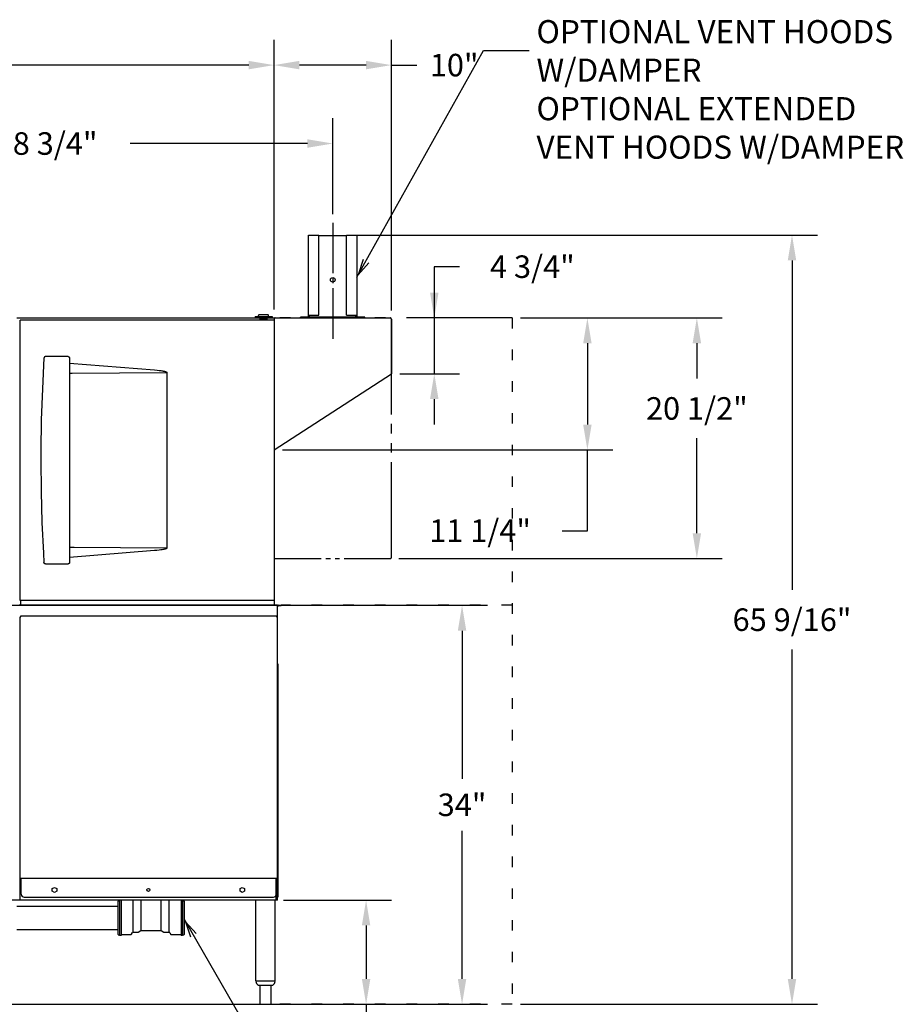
# Model space of a CAD drawing. Extents: x 0 to 411, y 0 to 262.
# Drawn here: x 118 to 193, y 46 to 130 of the extents above; entities that cross this region are included whole.
import ezdxf

# ---------------------------------------------------------------- set-up
doc = ezdxf.new("R2010")
doc.units = 0
doc.header["$LTSCALE"] = 12
doc.header["$MEASUREMENT"] = 0
for name, pattern in [('C_CENTER_L', [3.45, 1.5, -0.15, 0.15, -0.15, 1.5]), ('C_DASHED_M', [0.225, 0.075, -0.15]), ('C_PHANTOM_L', [3.75, 1.5, -0.15, 0.15, -0.15, 0.15, -0.15, 1.5]), ('C_SOLID_L', [0]), ('C_SOLID_M', [0])]:
    doc.linetypes.add(name, pattern=pattern)
doc.layers.get('0').update_dxf_attribs({"linetype": 'C_SOLID_M'})
doc.layers.get('Defpoints').update_dxf_attribs({"linetype": 'CONTINUOUS'})
doc.styles.get("Standard").update_dxf_attribs({"font": 'romans.shx'})
doc.dimstyles.get("Standard").update_dxf_attribs({"dimscale": 12, "dimtxt": 0.16, "dimasz": 0.18, "dimexe": 0.18, "dimexo": 0.06, "dimgap": 0.09, "dimtad": 0, "dimtih": 1, "dimtoh": 1, "dimdec": 3, "dimdsep": 46, "dimlunit": 5, "dimtxsty": 'Standard', "dimcen": 0.09, "dimaunit": 1, "dimadec": 0, "dimazin": 2, "dimtfac": 1, "dimtdec": 3, "dimtmove": 0, "dimatfit": 3, "dimfxl": 1, "dimfrac": 2, "dimtolj": 1, "dimtzin": 0, "dimarcsym": 0})

# ---------------------------------------------------------------- blocks, each defined once
blk = doc.blocks.new('*D1303')
at = {"color": 0, "linetype": 'Continuous', "lineweight": -2}
for p, q in [((140.57, 55.219), (149.772, 55.219)), ((147.612, 53.059), (147.612, 48.504)), ((75.217, 46.344), (149.772, 46.344)), ((147.612, 46.344), (147.612, 44.184)), ((147.612, 44.184), (145.452, 44.184))]:
    blk.add_line(p, q, dxfattribs=at).dxf.unprotected_set("ltscale", 0)
at = {"color": 0}
for points in [[(147.972, 53.059), (147.252, 53.059), (147.612, 55.219)], [(147.252, 48.504), (147.972, 48.504), (147.612, 46.344)]]:
    blk.add_solid(points, dxfattribs=at)
at = {"layer": 'Defpoints', "color": 0}
for p in [(139.85, 55.219), (74.497, 46.344), (147.612, 46.344)]:
    blk.add_point(p, dxfattribs=at)
at = {"color": 0, "insert": (139.254, 44.184), "char_height": 1.92, "attachment_point": 5}
blk.add_mtext('\\A1;8 7/8"', dxfattribs=at)
blk = doc.blocks.new('*D1304')
at = {"color": 0, "linetype": 'Continuous', "lineweight": -2}
for p, q in [((96.014, 114.075), (96.014, 121.845)), ((144.767, 113.659), (144.767, 121.845)), ((98.174, 119.685), (113.278, 119.685)), ((142.607, 119.685), (127.503, 119.685))]:
    blk.add_line(p, q, dxfattribs=at).dxf.unprotected_set("ltscale", 0)
at = {"color": 0}
for points in [[(98.174, 120.045), (98.174, 119.325), (96.014, 119.685)], [(142.607, 119.325), (142.607, 120.045), (144.767, 119.685)]]:
    blk.add_solid(points, dxfattribs=at)
at = {"layer": 'Defpoints', "color": 0}
for p in [(96.014, 119.685), (96.014, 113.355), (144.767, 112.939)]:
    blk.add_point(p, dxfattribs=at)
at = {"color": 0, "insert": (120.39, 119.685), "char_height": 1.92, "attachment_point": 5}
blk.add_mtext('\\A1;48 3/4"', dxfattribs=at)
blk = doc.blocks.new('*D1306')
at = {"color": 0, "linetype": 'Continuous', "lineweight": -2}
for p, q in [((64.386, 105.589), (64.386, 128.526)), ((139.771, 105.543), (139.771, 128.526)), ((66.546, 126.366), (94.965, 126.366)), ((137.611, 126.366), (109.191, 126.366))]:
    blk.add_line(p, q, dxfattribs=at).dxf.unprotected_set("ltscale", 0)
at = {"color": 0}
for points in [[(66.546, 126.726), (66.546, 126.006), (64.386, 126.366)], [(137.611, 126.006), (137.611, 126.726), (139.771, 126.366)]]:
    blk.add_solid(points, dxfattribs=at)
at = {"layer": 'Defpoints', "color": 0}
for p in [(64.386, 126.366), (64.386, 104.869), (139.771, 104.823)]:
    blk.add_point(p, dxfattribs=at)
at = {"color": 0, "insert": (102.078, 126.366), "char_height": 1.92, "attachment_point": 5}
blk.add_mtext('\\A1;75 3/8"', dxfattribs=at)
blk = doc.blocks.new('*D1307')
at = {"color": 0, "linetype": 'Continuous', "lineweight": -2}
for p, q in [((139.767, 105.544), (139.767, 128.526)), ((149.767, 105.446), (149.767, 128.526)), ((147.607, 126.366), (141.927, 126.366)), ((149.767, 126.366), (151.927, 126.366))]:
    blk.add_line(p, q, dxfattribs=at).dxf.unprotected_set("ltscale", 0)
at = {"color": 0}
for points in [[(141.927, 126.726), (141.927, 126.006), (139.767, 126.366)], [(147.607, 126.006), (147.607, 126.726), (149.767, 126.366)]]:
    blk.add_solid(points, dxfattribs=at)
at = {"layer": 'Defpoints', "color": 0}
for p in [(139.767, 126.366), (139.767, 104.824), (149.767, 104.726)]:
    blk.add_point(p, dxfattribs=at)
at = {"color": 0, "insert": (155.116, 126.366), "char_height": 1.92, "attachment_point": 5}
blk.add_mtext('\\A1;10"', dxfattribs=at)
blk = doc.blocks.new('*D1308')
at = {"color": 0, "linetype": 'Continuous', "lineweight": -2}
for p, q in [((146.675, 111.883), (186.061, 111.883)), ((183.901, 109.723), (183.901, 81.653)), ((183.901, 48.504), (183.901, 76.573)), ((160.781, 46.344), (186.061, 46.344))]:
    blk.add_line(p, q, dxfattribs=at).dxf.unprotected_set("ltscale", 0)
at = {"color": 0}
for points in [[(184.261, 109.723), (183.541, 109.723), (183.901, 111.883)], [(183.541, 48.504), (184.261, 48.504), (183.901, 46.344)]]:
    blk.add_solid(points, dxfattribs=at)
at = {"layer": 'Defpoints', "color": 0}
for p in [(145.955, 111.883), (183.901, 111.883), (160.061, 46.344)]:
    blk.add_point(p, dxfattribs=at)
at = {"color": 0, "insert": (183.901, 79.113), "char_height": 1.92, "attachment_point": 5}
blk.add_mtext('\\A1;65 9/16"', dxfattribs=at)
blk = doc.blocks.new('*D1310')
at = {"color": 0, "linetype": 'Continuous', "lineweight": -2}
for p, q in [((155.581, 109.191), (153.421, 109.191)), ((153.421, 109.191), (153.421, 104.823)), ((159.341, 104.823), (151.261, 104.823)), ((153.421, 104.823), (153.421, 100.073)), ((150.487, 100.073), (155.581, 100.073)), ((153.421, 97.913), (153.421, 95.753))]:
    blk.add_line(p, q, dxfattribs=at).dxf.unprotected_set("ltscale", 0)
at = {"color": 0}
for points in [[(153.061, 106.983), (153.781, 106.983), (153.421, 104.823)], [(153.781, 97.913), (153.061, 97.913), (153.421, 100.073)]]:
    blk.add_solid(points, dxfattribs=at)
at = {"layer": 'Defpoints', "color": 0}
for p in [(160.061, 104.823), (149.767, 100.073), (153.421, 100.073)]:
    blk.add_point(p, dxfattribs=at)
at = {"color": 0, "insert": (161.779, 109.191), "char_height": 1.92, "attachment_point": 5}
blk.add_mtext('\\A1;4 3/4"', dxfattribs=at)
blk = doc.blocks.new('*D1311')
at = {"color": 0, "linetype": 'Continuous', "lineweight": -2}
for p, q in [((160.781, 104.823), (168.625, 104.823)), ((166.465, 102.663), (166.465, 95.733)), ((140.487, 93.573), (168.625, 93.573)), ((166.465, 86.699), (166.465, 93.573)), ((164.305, 86.699), (166.465, 86.699))]:
    blk.add_line(p, q, dxfattribs=at).dxf.unprotected_set("ltscale", 0)
at = {"color": 0}
for points in [[(166.825, 102.663), (166.105, 102.663), (166.465, 104.823)], [(166.105, 95.733), (166.825, 95.733), (166.465, 93.573)]]:
    blk.add_solid(points, dxfattribs=at)
at = {"layer": 'Defpoints', "color": 0}
for p in [(160.061, 104.823), (139.767, 93.573), (166.465, 93.573)]:
    blk.add_point(p, dxfattribs=at)
at = {"color": 0, "insert": (157.322, 86.699), "char_height": 1.92, "attachment_point": 5}
blk.add_mtext('\\A1;11 1/4"', dxfattribs=at)
blk = doc.blocks.new('*D1312')
at = {"color": 0, "linetype": 'Continuous', "lineweight": -2}
for p, q in [((160.781, 104.823), (177.954, 104.823)), ((175.794, 102.663), (175.794, 99.653)), ((175.794, 86.484), (175.794, 94.573)), ((150.389, 84.324), (177.954, 84.324))]:
    blk.add_line(p, q, dxfattribs=at).dxf.unprotected_set("ltscale", 0)
at = {"color": 0}
for points in [[(176.154, 102.663), (175.434, 102.663), (175.794, 104.823)], [(175.434, 86.484), (176.154, 86.484), (175.794, 84.324)]]:
    blk.add_solid(points, dxfattribs=at)
at = {"layer": 'Defpoints', "color": 0}
for p in [(160.061, 104.823), (149.669, 84.324), (175.794, 84.324)]:
    blk.add_point(p, dxfattribs=at)
at = {"color": 0, "insert": (175.794, 97.113), "char_height": 1.92, "attachment_point": 5}
blk.add_mtext('\\A1;20 1/2"', dxfattribs=at)
blk = doc.blocks.new('*D1313')
at = {"color": 0, "linetype": 'Continuous', "lineweight": -2}
for p, q in [((64.483, 80.338), (157.947, 80.338)), ((155.787, 78.178), (155.787, 65.561)), ((155.787, 48.504), (155.787, 61.121)), ((44.812, 46.344), (157.947, 46.344))]:
    blk.add_line(p, q, dxfattribs=at).dxf.unprotected_set("ltscale", 0)
at = {"color": 0}
for points in [[(156.147, 78.178), (155.427, 78.178), (155.787, 80.338)], [(155.427, 48.504), (156.147, 48.504), (155.787, 46.344)]]:
    blk.add_solid(points, dxfattribs=at)
at = {"layer": 'Defpoints', "color": 0}
for p in [(63.763, 80.338), (44.092, 46.344), (155.787, 46.344)]:
    blk.add_point(p, dxfattribs=at)
at = {"color": 0, "insert": (155.787, 63.341), "char_height": 1.92, "attachment_point": 5}
blk.add_mtext('\\A1;34"', dxfattribs=at)

msp = doc.modelspace()

# ---------------------------------------------------------------- linework, layer by layer
at = {"color": 222}
for p, q in [((146.826, 108.2891), (157.6144, 127.6175)), ((157.6144, 127.6175), (161.4955, 127.6175))]:
    msp.add_line(p, q, dxfattribs=at).dxf.unprotected_set("ltscale", 0)
at = {"linetype": 'C_CENTER_L', "ltscale": 0.238815}
msp.add_line((144.7669, 112.9395), (144.7669, 103.0525), dxfattribs=at)
at = {"color": 20, "linetype": 'Continuous'}
for p, q in [((142.7079, 104.9455), (142.7079, 111.8826)), ((142.7079, 111.8826), (143.5789, 111.8826)), ((143.5789, 105.0525), (143.5789, 111.8826)), ((145.9549, 111.8236), (143.5789, 111.8236)), ((145.9549, 105.0525), (145.9549, 111.8826)), ((145.9549, 111.8826), (146.826, 111.8826)), ((146.826, 111.8826), (146.826, 104.9455)), ((142.0169, 104.8235), (142.0169, 104.8825)), ((142.7669, 104.8825), (142.0169, 104.8825)), ((142.7079, 105.0525), (143.5789, 105.0525)), ((142.7669, 105.0525), (142.7669, 104.9455)), ((142.7669, 104.8825), (142.7669, 104.8235)), ((145.9549, 105.0525), (146.826, 105.0525)), ((146.7669, 104.9455), (146.7669, 105.0525)), ((147.517, 104.8825), (146.7669, 104.8825)), ((146.7669, 104.8825), (146.7669, 104.8235)), ((147.517, 104.8235), (147.517, 104.8825))]:
    msp.add_line(p, q, dxfattribs=at)
at = {"color": 2, "linetype": 'Continuous'}
for p, q in [((138.1527, 104.9573), (138.1527, 104.8233)), ((138.1527, 104.9573), (139.6007, 104.9573)), ((138.4017, 104.9573), (138.4017, 104.8233)), ((138.4442, 104.9573), (138.4442, 105.0373)), ((139.2642, 105.0823), (138.4892, 105.0823)), ((139.3092, 104.9573), (139.3092, 105.0373)), ((139.3517, 104.9573), (139.3517, 104.8233)), ((139.6007, 104.9573), (139.6007, 104.8233)), ((138.5332, 104.6563), (138.5332, 104.7023)), ((138.5332, 104.6294), (138.5332, 104.7023)), ((139.2202, 104.7023), (138.5332, 104.7023)), ((138.5332, 104.7023), (139.2202, 104.7023)), ((138.6892, 104.8233), (138.6892, 104.7023)), ((139.0642, 104.8233), (139.0642, 104.7023)), ((139.2202, 104.6563), (139.2202, 104.7023)), ((139.2202, 104.6294), (139.2202, 104.7023)), ((122.2168, 101.5294), (120.2898, 101.5294)), ((122.3418, 100.9801), (129.5939, 100.3917)), ((130.6468, 100.1773), (130.6306, 100.1773)), ((130.6468, 100.1773), (130.6468, 85.2194)), ((129.5939, 85.0049), (122.3418, 84.4166)), ((130.6306, 85.2194), (122.7315, 85.2658)), ((130.6468, 85.2194), (130.6306, 85.2194)), ((120.2898, 83.8673), (122.2168, 83.8673))]:
    msp.add_line(p, q, dxfattribs=at)
at = {"linetype": 'Continuous'}
for p, q in [((142.7979, 104.8235), (142.7979, 105.0525)), ((146.7359, 104.8825), (142.7979, 104.8825)), ((146.7359, 104.8235), (146.7359, 105.0525)), ((118.1313, 79.3108), (118.2238, 79.4398)), ((118.1313, 55.2187), (118.1313, 79.3108)), ((118.2238, 79.4398), (139.9685, 79.4398)), ((140.061, 79.3108), (139.9685, 79.4398)), ((140.061, 75.3434), (140.096, 75.3434)), ((140.096, 75.3434), (140.096, 55.4684)), ((118.1313, 57.0978), (140.061, 57.0978)), ((118.2293, 55.7187), (118.2293, 57.0978)), ((139.963, 55.2187), (139.963, 57.0978)), ((120.8735, 56.2017), (121.061, 56.3099)), ((121.061, 56.3099), (121.2485, 56.2017)), ((136.8735, 56.2017), (137.061, 56.31)), ((137.061, 56.3099), (137.2485, 56.2017)), ((118.4793, 55.4687), (139.713, 55.4687)), ((120.8735, 55.9852), (120.8735, 56.2017)), ((121.061, 55.8769), (120.8735, 55.9852)), ((121.2485, 55.9852), (121.061, 55.8769)), ((121.2485, 56.2017), (121.2485, 55.9852)), ((136.8735, 55.9852), (136.8735, 56.2017)), ((137.061, 55.8769), (136.8735, 55.9852)), ((137.2485, 55.9852), (137.061, 55.8769)), ((137.2485, 56.2017), (137.2485, 55.9852)), ((140.061, 55.4684), (140.096, 55.4684)), ((127.7552, 52.4809), (127.7552, 55.2184)), ((128.4201, 55.2184), (128.4201, 52.621)), ((130.1599, 52.621), (130.1599, 55.2184)), ((130.8248, 52.4809), (130.8248, 55.2184))]:
    msp.add_line(p, q, dxfattribs=at)
at = {"color": 160, "linetype": 'Continuous'}
for p, q in [((117.8653, 104.8234), (139.771, 104.8234)), ((118.139, 80.7438), (118.139, 104.6294)), ((139.771, 104.6294), (118.139, 104.6294)), ((139.771, 104.8234), (139.771, 80.3384)), ((139.865, 104.8235), (149.669, 104.8235)), ((149.767, 104.7255), (149.767, 100.0735)), ((139.771, 93.5761), (149.767, 100.0735)), ((139.771, 80.7438), (118.139, 80.7438)), ((118.19, 80.3384), (118.19, 80.7438)), ((140.061, 80.3384), (118.0613, 80.3384)), ((140.061, 55.2187), (140.061, 80.3384)), ((140.155, 80.3384), (140.389, 80.3384)), ((140.389, 80.2914), (140.155, 80.2914)), ((140.389, 80.2914), (140.389, 80.3384)), ((140.061, 55.2187), (73.9667, 55.2187)), ((117.853, 54.7169), (126.4775, 54.7169)), ((126.4775, 52.2979), (126.4775, 55.1359)), ((126.5085, 55.1669), (126.6025, 55.1669)), ((126.6025, 55.2184), (126.6025, 52.2169)), ((126.7365, 55.2184), (126.7365, 52.2169)), ((131.8435, 55.2184), (131.8435, 52.2169)), ((131.9775, 55.2184), (131.9775, 52.2169)), ((131.9775, 55.1669), (132.0715, 55.1669)), ((132.1025, 55.1359), (132.1025, 52.2979)), ((138.2255, 48.3434), (138.2255, 55.2184)), ((139.8505, 48.3434), (139.8505, 55.2184)), ((117.853, 52.7169), (126.4775, 52.7169)), ((126.5085, 52.2669), (126.6025, 52.2669)), ((126.7365, 52.2169), (126.6025, 52.2169)), ((126.7365, 52.2794), (127.5661, 52.2794)), ((127.6207, 52.3109), (127.7006, 52.4494)), ((127.7552, 52.4809), (128.1606, 52.4809)), ((128.1921, 52.4894), (128.4201, 52.621)), ((128.4516, 52.6294), (130.1284, 52.6294)), ((130.1599, 52.621), (130.3879, 52.4894)), ((130.4194, 52.4809), (130.8248, 52.4809)), ((130.8793, 52.4494), (130.9593, 52.3109)), ((131.0139, 52.2794), (131.8435, 52.2794)), ((131.9775, 52.2169), (131.8435, 52.2169)), ((131.9775, 52.2669), (132.0715, 52.2669)), ((138.2256, 48.3434), (139.8504, 48.3434)), ((138.4257, 47.9694), (139.6503, 47.9694)), ((138.548, 47.9694), (138.548, 46.3817)), ((139.528, 46.3817), (139.528, 47.9694))]:
    msp.add_line(p, q, dxfattribs=at)
at = {"color": 91, "linetype": 'C_PHANTOM_L', "ltscale": 0.451111}
for p, q in [((139.7669, 104.7234), (139.7669, 84.4234)), ((149.767, 84.4234), (149.767, 104.7234))]:
    msp.add_line(p, q, dxfattribs=at)
at = {"color": 20, "linetype": 'C_DASHED_M'}
for p, q in [((160.0607, 104.8234), (139.771, 104.8234)), ((160.0607, 104.8234), (160.0607, 46.3438)), ((160.0607, 80.338), (140.389, 80.338)), ((160.0607, 46.3438), (139.7669, 46.3438))]:
    msp.add_line(p, q, dxfattribs=at)
at = {"color": 91, "linetype": 'C_PHANTOM_L', "ltscale": 0.21778}
for p, q in [((139.8669, 104.8234), (149.667, 104.8234)), ((139.8669, 84.3234), (149.667, 84.3234))]:
    msp.add_line(p, q, dxfattribs=at)
msp.add_line((132.1025, 53.5912), (138.32, 42.8457)).dxf.unprotected_set("ltscale", 0)
at = {"color": 222}
msp.add_lwpolyline([(147.3493, 109.7923), (146.9429, 108.4986), (147.8307, 109.5236)], dxfattribs=at).dxf.unprotected_set("ltscale", 0)
at = {"color": 2, "linetype": 'Continuous', "flags": 128}
for points in [[(120.2898, 101.5294), (120.2884, 101.5293), (120.284, 101.5292), (120.2797, 101.5289), (120.2753, 101.5285), (120.271, 101.5279), (120.2666, 101.5272), (120.2623, 101.5263), (120.258, 101.5252), (120.2537, 101.524), (120.2494, 101.5226), (120.2451, 101.5211), (120.2409, 101.5194), (120.2368, 101.5175), (120.2327, 101.5156), (120.2288, 101.5134), (120.2248, 101.5111), (120.221, 101.5087), (120.2172, 101.5061), (120.2135, 101.5033), (120.2098, 101.5004), (120.2063, 101.4974), (120.203, 101.4943), (120.1998, 101.4911), (120.1967, 101.4878), (120.1936, 101.4842), (120.1906, 101.4804), (120.1878, 101.4766), (120.1852, 101.4728), (120.1828, 101.4689), (120.1805, 101.465), (120.1783, 101.4608), (120.1762, 101.4565), (120.1743, 101.4522), (120.1727, 101.4479), (120.1712, 101.4436), (120.1698, 101.4392), (120.1686, 101.4347), (120.1675, 101.4302), (120.1666, 101.4256), (120.166, 101.4211), (120.1654, 101.4166), (120.1651, 101.4121)], [(122.2168, 101.5294), (122.221, 101.5293), (122.2253, 101.5291), (122.2296, 101.5287), (122.2338, 101.5282), (122.2381, 101.5275), (122.2423, 101.5267), (122.2463, 101.5258), (122.2502, 101.5248), (122.2542, 101.5236), (122.2582, 101.5223), (122.2622, 101.5208), (122.2661, 101.5192), (122.2698, 101.5176), (122.2732, 101.5159), (122.2767, 101.514), (122.2802, 101.5121), (122.2837, 101.5099), (122.2871, 101.5077), (122.2905, 101.5053), (122.2938, 101.5028), (122.297, 101.5002), (122.2999, 101.4977), (122.3026, 101.4952), (122.3053, 101.4926), (122.3081, 101.4897), (122.3107, 101.4868), (122.3134, 101.4836), (122.316, 101.4803), (122.3186, 101.4768), (122.321, 101.4734), (122.3231, 101.4701), (122.325, 101.4669), (122.3268, 101.4636), (122.3286, 101.4601), (122.3303, 101.4565), (122.332, 101.4528), (122.3335, 101.449), (122.3349, 101.4451), (122.3362, 101.4411), (122.3374, 101.437), (122.3385, 101.4327), (122.3394, 101.4285), (122.3401, 101.4244), (122.3407, 101.4203), (122.3412, 101.4162), (122.3415, 101.4119), (122.3417, 101.4076), (122.3418, 101.4044)], [(120.1651, 101.4121), (120.0265, 98.7867), (119.9372, 96.1436), (119.8975, 93.492), (119.8953, 92.6983)], [(122.3418, 101.4044), (122.3417, 83.9915), (122.3416, 83.9871), (122.3414, 83.9828), (122.341, 83.9784), (122.3404, 83.974), (122.3397, 83.9697), (122.3388, 83.9652), (122.3377, 83.9607), (122.3364, 83.9561), (122.3349, 83.9516), (122.3333, 83.9472), (122.3316, 83.9429), (122.3297, 83.9387), (122.3277, 83.9347), (122.3256, 83.9308), (122.3232, 83.9269), (122.3206, 83.9228), (122.3177, 83.9187), (122.3147, 83.9147), (122.3116, 83.9109), (122.3083, 83.9072), (122.305, 83.9038), (122.3017, 83.9006), (122.2984, 83.8976), (122.2948, 83.8947), (122.2908, 83.8916), (122.2865, 83.8886), (122.2822, 83.8859), (122.2782, 83.8834), (122.2741, 83.8813), (122.27, 83.8792), (122.2656, 83.8772), (122.261, 83.8754), (122.2565, 83.8738), (122.2521, 83.8724), (122.2477, 83.8712), (122.2433, 83.8702), (122.2388, 83.8693), (122.2343, 83.8686), (122.2298, 83.868), (122.2254, 83.8676), (122.2211, 83.8674), (122.2168, 83.8673)], [(122.3418, 100.1273), (122.5731, 100.13)], [(122.5731, 100.13), (130.6306, 100.1773)], [(129.5939, 100.3917), (129.8152, 100.372), (129.9755, 100.3549), (130.1129, 100.3377), (130.212, 100.3234), (130.2824, 100.312), (130.3305, 100.3033), (130.3748, 100.2947), (130.4157, 100.2859), (130.441, 100.2801), (130.465, 100.2741), (130.4877, 100.2681), (130.4985, 100.265), (130.5091, 100.262), (130.5193, 100.2589), (130.5291, 100.2557), (130.5387, 100.2525), (130.548, 100.2493), (130.557, 100.246), (130.5656, 100.2427), (130.574, 100.2393), (130.582, 100.2358), (130.5898, 100.2323), (130.5972, 100.2286), (130.6043, 100.2249), (130.611, 100.221), (130.6174, 100.2169), (130.6234, 100.2127), (130.6288, 100.2083), (130.6338, 100.2036), (130.6383, 100.1987), (130.6418, 100.1937), (130.6444, 100.1884), (130.6461, 100.1829), (130.6468, 100.1773)], [(119.8953, 92.6983), (119.9201, 90.0482), (119.9945, 87.4018), (120.1184, 84.7685), (120.1651, 83.9845)], [(122.5756, 85.2667), (122.3418, 85.2693)], [(122.7315, 85.2658), (122.5756, 85.2667)], [(130.6468, 85.2194), (130.6461, 85.2138), (130.6444, 85.2083), (130.6419, 85.203), (130.6383, 85.1979), (130.6338, 85.193), (130.6289, 85.1884), (130.6234, 85.184), (130.6174, 85.1798), (130.611, 85.1757), (130.6043, 85.1718), (130.5972, 85.1681), (130.5898, 85.1644), (130.5821, 85.1609), (130.574, 85.1574), (130.5657, 85.154), (130.557, 85.1507), (130.5481, 85.1474), (130.5388, 85.1442), (130.5292, 85.141), (130.5194, 85.1378), (130.5092, 85.1347), (130.4987, 85.1317), (130.4767, 85.1256), (130.4534, 85.1196), (130.4287, 85.1137), (130.389, 85.1049), (130.3459, 85.0963), (130.2826, 85.0848), (130.2123, 85.0733), (130.1132, 85.059), (129.9758, 85.0418), (129.7861, 85.0219), (129.5939, 85.0049)], [(120.2898, 83.8673), (120.2884, 83.8673), (120.284, 83.8675), (120.2797, 83.8677), (120.2753, 83.8682), (120.271, 83.8687), (120.2666, 83.8695), (120.2623, 83.8704), (120.258, 83.8714), (120.2537, 83.8727), (120.2494, 83.874), (120.2451, 83.8756), (120.2409, 83.8773), (120.2368, 83.8791), (120.2327, 83.8811), (120.2288, 83.8832), (120.2248, 83.8855), (120.221, 83.888), (120.2172, 83.8906), (120.2135, 83.8934), (120.2098, 83.8963), (120.2063, 83.8993), (120.203, 83.9024), (120.1998, 83.9056), (120.1967, 83.9089), (120.1936, 83.9125), (120.1906, 83.9163), (120.1878, 83.9201), (120.1852, 83.9239), (120.1828, 83.9278), (120.1805, 83.9317), (120.1783, 83.9359), (120.1762, 83.9402), (120.1743, 83.9445), (120.1727, 83.9488), (120.1712, 83.9531), (120.1698, 83.9574), (120.1686, 83.9619), (120.1675, 83.9665), (120.1666, 83.9711), (120.166, 83.9756), (120.1654, 83.9801), (120.1651, 83.9845)]]:
    msp.add_lwpolyline(points, dxfattribs=at)
msp.add_lwpolyline([(133.1262, 52.3724), (132.2227, 53.3835), (132.649, 52.0962)]).dxf.unprotected_set("ltscale", 0)
at = {"linetype": 'Continuous'}
for centre, radius in [((144.7669, 108.0736), 0.1955), ((129.061, 56.0934), 0.1275)]:
    msp.add_circle(centre, radius, dxfattribs=at)
at = {"color": 2, "linetype": 'Continuous'}
for centre, start, end in [((138.4892, 105.0373), 90.000003, 180.000005), ((139.2642, 105.0373), 0, 90.000003)]:
    msp.add_arc(centre, 0.045, start, end, dxfattribs=at)
at = {"color": 20, "linetype": 'Continuous'}
for centre, radius, start, end in [((142.6449, 104.9455), 0.063, 269.999997, 0.000016), ((142.6449, 104.9455), 0.122, 328.591419, 0), ((146.889, 104.9455), 0.122, 180.000005, 211.408575), ((146.889, 104.9455), 0.063, 179.999978, 270.000001)]:
    msp.add_arc(centre, radius, start, end, dxfattribs=at)
at = {"color": 91, "linetype": 'C_PHANTOM_L'}
for centre, start, end in [((139.8669, 104.7234), 90, 180), ((149.667, 104.7234), 0, 90), ((139.8669, 84.4234), 180, 270), ((149.667, 84.4234), 270, 0)]:
    msp.add_arc(centre, 0.1, start, end, dxfattribs=at)
at = {"color": 160, "linetype": 'Continuous'}
for centre, radius, start, end in [((139.865, 104.7254), 0.098, 90, 163.561474), ((149.669, 104.7255), 0.098, 0, 90.000003), ((140.155, 80.1974), 0.141, 90.000003, 132.015945), ((140.155, 80.1974), 0.094, 90.000003, 180.000005), ((126.5085, 55.1359), 0.031, 90.000003, 179.999978), ((132.0715, 55.1359), 0.031, 0.000016, 90.000003), ((126.5085, 52.2979), 0.031, 179.999978, 270.000001), ((127.5661, 52.3424), 0.063, 270.000079, 330.000037), ((127.7552, 52.4179), 0.063, 90.000003, 149.999997), ((128.1606, 52.5439), 0.063, 269.999997, 299.999998), ((128.4516, 52.5664), 0.063, 90.000003, 120.000003), ((130.1284, 52.5664), 0.063, 60.000002, 90.000003), ((130.4194, 52.5439), 0.063, 239.999997, 269.999997), ((130.8248, 52.4179), 0.063, 30.000001, 90.000003), ((131.0139, 52.3424), 0.063, 209.999962, 269.999936), ((132.0715, 52.2979), 0.031, 269.999997, 0.000016), ((138.276, 48.2804), 0.063, 90.000003, 179.999978), ((139.038, 48.5596), 0.871, 198.697201, 220.730872), ((138.4257, 48.0324), 0.063, 220.730872, 269.999997), ((139.6503, 48.0324), 0.063, 269.999997, 319.269133), ((139.038, 48.5596), 0.871, 319.269133, 341.302799), ((139.8, 48.2804), 0.063, 0.000016, 90.000003), ((138.638, 46.4684), 0.125, 223.945514, 269.999997), ((139.438, 46.4684), 0.125, 269.999997, 316.054481)]:
    msp.add_arc(centre, radius, start, end, dxfattribs=at)
at = {"linetype": 'Continuous'}
for centre, start, end in [((118.4793, 55.7187), 180, 270.000003), ((139.713, 55.7187), 270.000003, 0.000005)]:
    msp.add_arc(centre, 0.25, start, end, dxfattribs=at)

# ---------------------------------------------------------------- texts
at = {"color": 222, "linetype": 'C_SOLID_L', "insert": (162.1283, 117.7738), "char_height": 1.968756, "attachment_point": 7}
msp.add_mtext('OPTIONAL VENT HOODS\\PW/DAMPER\\POPTIONAL EXTENDED\\PVENT HOODS W/DAMPER', dxfattribs=at).dxf.unprotected_set("ltscale", 0)

# ---------------------------------------------------------------- dimensions: what is measured, and where the dimension line sits
at = {"linetype": 'Continuous'}
for base, p1, p2, text, picture, middle in [((64.3855, 126.3658), (139.771, 104.8234), (64.3855, 104.8687), '75 3/8"', '*D1306', (102.0782, 126.3658)), ((96.014, 119.6846), (144.7669, 112.9395), (96.014, 113.3552), '48 3/4"', '*D1304', (120.3905, 119.6846))]:
    dim = msp.add_linear_dim(base=base, p1=p1, p2=p2, text=text, dimstyle='Standard', override={"dimpost": '"'}, dxfattribs=at)
    dim.commit()
    dim.dimension.update_dxf_attribs({"geometry": picture, "text_midpoint": middle})
    dim.dimension.dxf.unprotected_set("ltscale", 0)
dim = msp.add_linear_dim(base=(139.7669, 126.3658), p1=(149.767, 104.7255), p2=(139.7669, 104.8235), text='10"', dimstyle='Standard', override={"dimpost": '"'}, dxfattribs=at)
dim.commit()
dim.dimension.update_dxf_attribs({"geometry": '*D1307', "text_midpoint": (155.1156, 126.3658), "dimtype": 160})
dim.dimension.dxf.unprotected_set("ltscale", 0)
for base, p1, p2, angle, text, picture, middle in [((183.9012, 111.8826), (160.0607, 46.3438), (145.9549, 111.8826), 270, '65 9/16"', '*D1308', (183.9012, 79.1132)), ((155.7868, 46.3436), (63.763, 80.338), (44.0919, 46.3436), 270, '34"', '*D1313', (155.7868, 63.3408)), ((147.6123, 46.3436), (139.8505, 55.2187), (74.4972, 46.3436), 90, '8 7/8"', '*D1303', (139.2537, 44.1836))]:
    dim = msp.add_linear_dim(base=base, p1=p1, p2=p2, angle=angle, text=text, dimstyle='Standard', override={"dimpost": '"'}, dxfattribs=at)
    dim.commit()
    dim.dimension.update_dxf_attribs({"geometry": picture, "text_midpoint": middle})
    dim.dimension.dxf.unprotected_set("ltscale", 0)
for base, p2, text, picture, middle in [((153.4207, 100.0735), (149.767, 100.0735), '4 3/4"', '*D1310', (161.7793, 109.1908)), ((166.4645, 93.5734), (139.7669, 93.5734), '11 1/4"', '*D1311', (157.3217, 86.6986)), ((175.7945, 84.3235), (149.669, 84.3235), '20 1/2"', '*D1312', (175.7945, 97.1135))]:
    dim = msp.add_linear_dim(base=base, p1=(160.0607, 104.8234), p2=p2, angle=90, text=text, dimstyle='Standard', override={"dimpost": '"'}, dxfattribs=at)
    dim.commit()
    dim.dimension.update_dxf_attribs({"geometry": picture, "text_midpoint": middle, "dimtype": 160})
    dim.dimension.dxf.unprotected_set("ltscale", 0)

doc.saveas('drawing.dxf')
